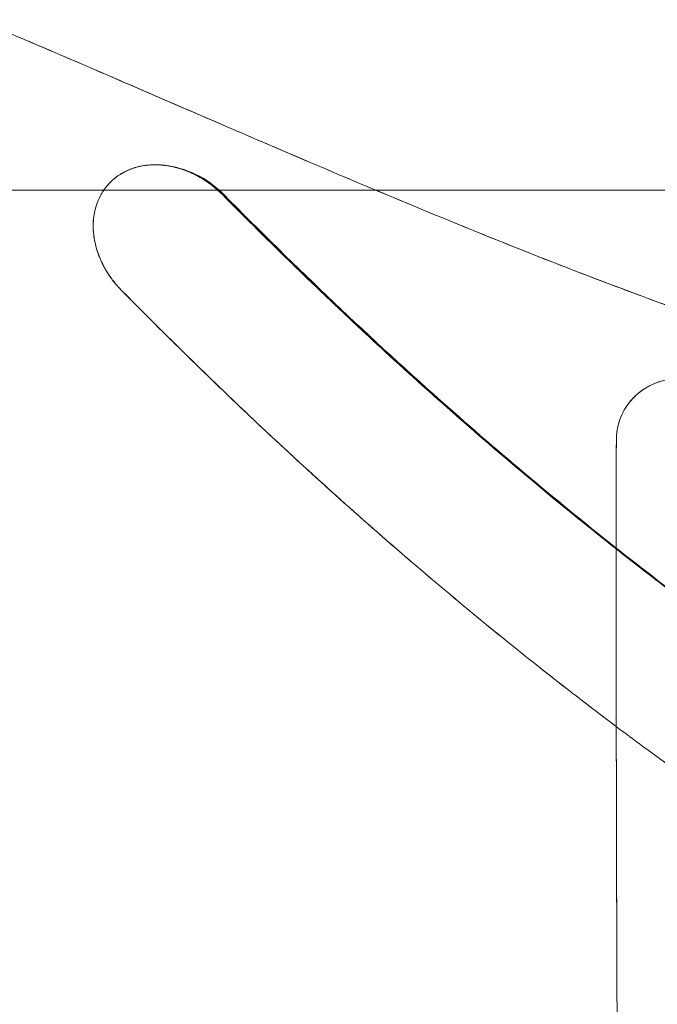
# Model space of a CAD drawing. Units: millimetres. Extents: x -3150 to 3150, y -1925 to 1925.
# Drawn here: x -319 to -298, y -276 to -245 of the extents above; entities that cross this region are included whole.
import ezdxf

# ---------------------------------------------------------------- set-up
doc = ezdxf.new("R2010")
doc.units = ezdxf.units.MM
doc.header["$MEASUREMENT"] = 0

msp = doc.modelspace()

# ---------------------------------------------------------------- linework, layer by layer
at = {"color": 0, "linetype": 'Continuous', "lineweight": 0}
for p, q in [((-316.299, -250), (-422.302, -250)), ((-316.299, -250), (-316.299, -250)), ((-164.374, -250), (-316.299, -250))]:
    msp.add_line(p, q, dxfattribs=at)
msp.add_arc((-314.706, -252.354), 3.175, 44.6643, 84.0812, dxfattribs=at)
for points, knots in [([(-298.965, -325.03), (-300.924, -324.619), (-302.856, -324.165), (-307.637, -322.917), (-310.244, -322.143), (-314.354, -320.755), (-315.742, -320.255), (-318.282, -319.292), (-319.711, -318.723), (-322.302, -317.634), (-323.59, -317.065), (-326.169, -315.87), (-327.496, -315.223), (-331.247, -313.314), (-333.777, -311.914), (-338.674, -308.977), (-341.089, -307.411), (-348.1, -302.537), (-352.619, -298.94), (-358.966, -293.27), (-361.102, -291.252), (-365.121, -287.256), (-367.136, -285.147), (-370.99, -280.907), (-372.842, -278.77), (-376.521, -274.339), (-378.297, -272.105), (-381.759, -267.569), (-383.45, -265.256), (-386.754, -260.561), (-388.394, -258.14), (-391.511, -253.369), (-393.047, -250.929), (-396.004, -246.065), (-397.492, -243.531), (-400.324, -238.551), (-403.097, -233.503), (-407.021, -225.888), (-412.535, -214.509), (-416.413, -205.632), (-422.678, -190.282), (-426, -181.283), (-432.221, -162.708), (-434.986, -153.543), (-438.831, -139.367), (-440.027, -134.684), (-442.295, -125.279), (-443.387, -120.452), (-446.277, -106.776), (-447.947, -97.7), (-449.35, -88.668)], [-398.989226, -398.989226, -398.989226, -398.989226, -392.638092, -392.638092, -383.704982, -383.704982, -379.238427, -379.238427, -374.771872, -374.771872, -370.305317, -370.305317, -365.838762, -365.838762, -356.905652, -356.905652, -347.972542, -347.972542, -330.106322, -330.106322, -321.173212, -321.173212, -312.240102, -312.240102, -303.306992, -303.306992, -294.373882, -294.373882, -285.440772, -285.440772, -276.507662, -276.507662, -267.574552, -267.574552, -258.641442, -258.641442, -249.708332, -240.775222, -231.842112, -210.678319, -210.678319, -180.581416, -180.581416, -150.484513, -150.484513, -135.436062, -135.436062, -120.387611, -120.387611, -92.010006, -92.010006, -92.010006, -92.010006]), ([(-266.203, -328.426), (-268.786, -328.342), (-271.459, -328.239), (-274.078, -328.097), (-277.89, -327.891), (-281.713, -327.599), (-285.526, -327.169), (-288.404, -326.845), (-291.292, -326.442), (-294.156, -325.949), (-297.021, -325.455), (-299.869, -324.872), (-302.704, -324.185), (-304.915, -323.649), (-307.099, -323.058), (-309.292, -322.398), (-311.515, -321.728), (-313.674, -321.006), (-315.847, -320.208), (-317.865, -319.467), (-319.843, -318.68), (-321.832, -317.827), (-325.571, -316.222), (-329.131, -314.465), (-332.685, -312.49), (-337.175, -309.994), (-341.457, -307.248), (-345.595, -304.245), (-350.047, -301.016), (-354.3, -297.518), (-358.378, -293.775), (-360.245, -292.063), (-362.075, -290.3), (-363.787, -288.577), (-365.277, -287.079), (-366.743, -285.548), (-368.171, -284), (-370.256, -281.741), (-372.311, -279.393), (-374.285, -277.03), (-376.481, -274.401), (-378.629, -271.694), (-380.694, -268.959), (-382.212, -266.948), (-383.726, -264.865), (-385.17, -262.812), (-386.724, -260.602), (-388.265, -258.331), (-389.755, -256.057), (-392.025, -252.593), (-394.236, -249.03), (-396.335, -245.478), (-397.517, -243.478), (-398.7, -241.426), (-399.834, -239.402), (-401.081, -237.175), (-402.332, -234.875), (-403.526, -232.614), (-406.106, -227.731), (-408.59, -222.725), (-410.949, -217.694), (-413.155, -212.991), (-415.267, -208.229), (-417.281, -203.442), (-418.814, -199.799), (-420.314, -196.085), (-421.717, -192.476), (-423.156, -188.775), (-424.553, -185.029), (-425.892, -181.29), (-427.964, -175.505), (-429.939, -169.626), (-431.788, -163.764), (-433.431, -158.554), (-434.995, -153.287), (-436.472, -148.004), (-439.174, -138.34), (-441.589, -128.613), (-443.724, -118.809), (-445.9, -108.815), (-447.785, -98.74), (-449.349, -88.668)], [-433.719116, -433.719116, -433.719116, -433.719116, -425.643675, -425.643675, -425.643675, -413.886893, -413.886893, -413.886893, -405.014699, -405.014699, -405.014699, -396.140296, -396.140296, -396.140296, -389.222768, -389.222768, -389.222768, -382.206714, -382.206714, -382.206714, -375.691437, -375.691437, -375.691437, -363.441896, -363.441896, -363.441896, -347.963458, -347.963458, -347.963458, -331.313218, -331.313218, -331.313218, -323.693436, -323.693436, -323.693436, -317.064456, -317.064456, -317.064456, -307.391339, -307.391339, -307.391339, -296.633262, -296.633262, -296.633262, -288.723168, -288.723168, -288.723168, -280.210555, -280.210555, -280.210555, -267.241997, -267.241997, -267.241997, -259.936057, -259.936057, -259.936057, -251.900569, -251.900569, -251.900569, -234.547557, -234.547557, -234.547557, -218.325109, -218.325109, -218.325109, -205.976381, -205.976381, -205.976381, -193.31707, -193.31707, -193.31707, -173.727053, -173.727053, -173.727053, -156.318029, -156.318029, -156.318029, -124.473977, -124.473977, -124.473977, -92.009983, -92.009983, -92.009983, -92.009983]), ([(-315.73, -235.584), (-316.573, -235.219), (-317.349, -234.885), (-319.332, -234.035), (-320.552, -233.516), (-323.424, -232.329), (-324.209, -232.01), (-327.089, -230.876), (-328.032, -230.517), (-330.757, -229.511), (-331.895, -229.11), (-333.703, -228.493), (-334.518, -228.223), (-335.592, -227.875), (-336.148, -227.696), (-337.77, -227.194), (-337.911, -227.151), (-339.49, -226.682), (-339.906, -226.562), (-342.049, -225.959), (-342.896, -225.733), (-345.404, -225.09), (-346.724, -224.771), (-349.244, -224.2), (-350.174, -224.001), (-352.702, -223.493), (-353.864, -223.278), (-357.353, -222.673), (-359.91, -222.313), (-363.076, -221.957), (-364.344, -221.833), (-366.382, -221.663), (-367.782, -221.569), (-369.781, -221.469), (-370.947, -221.428), (-372.866, -221.391), (-373.93, -221.386), (-376.876, -221.424), (-378.897, -221.523), (-381.624, -221.779), (-382.401, -221.867), (-384.189, -222.118), (-384.963, -222.246), (-386.757, -222.597), (-387.401, -222.74), (-389.063, -223.163), (-389.699, -223.342), (-392.171, -224.148), (-393.238, -224.576), (-395.358, -225.587), (-395.847, -225.846), (-397.222, -226.636), (-397.764, -226.986), (-398.768, -227.666), (-399.471, -228.187), (-400.456, -228.991), (-400.937, -229.414), (-401.807, -230.24), (-402.292, -230.74), (-403.09, -231.632), (-403.571, -232.218), (-404.288, -233.181), (-404.635, -233.677), (-405.36, -234.842), (-405.589, -235.242), (-406.231, -236.473), (-406.472, -236.996), (-406.945, -238.105), (-407.207, -238.8), (-407.775, -240.508), (-408.113, -241.795), (-408.609, -244.557), (-408.742, -245.675), (-408.919, -248.583), (-408.923, -249.788), (-408.801, -252.792), (-408.674, -254.201), (-408.356, -256.505), (-408.249, -257.171), (-408.02, -258.398), (-407.944, -258.774), (-407.785, -259.521), (-407.699, -259.901), (-407.434, -261.027), (-407.168, -262.017), (-406.804, -263.292), (-406.48, -264.337), (-406.06, -265.599), (-405.725, -266.555), (-405.16, -268.046), (-404.902, -268.695), (-403.926, -270.994), (-403.253, -272.401), (-401.752, -275.21), (-401.034, -276.442), (-399.549, -278.733), (-399.268, -279.143), (-398.28, -280.553), (-397.762, -281.254), (-396.834, -282.477), (-396.215, -283.259), (-395.323, -284.357), (-394.558, -285.269), (-393.733, -286.228), (-393.347, -286.669), (-392.938, -287.129)], [392.526602, 392.526602, 392.526602, 392.526602, 395.271543, 395.271543, 399.388955, 399.388955, 403.506367, 403.506367, 407.623779, 407.623779, 411.741191, 411.741191, 413.799897, 413.799897, 415.858603, 415.858603, 417.917309, 417.917309, 419.976015, 419.976015, 424.093427, 424.093427, 428.210839, 428.210839, 432.32825, 432.32825, 436.445662, 436.445662, 444.680486, 444.680486, 448.797898, 448.797898, 452.91531, 452.91531, 457.032722, 457.032722, 461.150134, 461.150134, 469.384958, 469.384958, 473.50237, 473.50237, 477.619781, 477.619781, 481.737193, 481.737193, 485.854605, 485.854605, 494.089429, 494.089429, 498.206841, 498.206841, 502.324253, 502.324253, 506.441665, 506.441665, 510.559077, 510.559077, 514.676489, 514.676489, 518.793901, 518.793901, 522.911312, 522.911312, 527.028724, 527.028724, 531.146136, 531.146136, 535.263548, 535.263548, 543.498372, 543.498372, 551.733196, 551.733196, 559.96802, 559.96802, 568.202843, 568.202843, 572.320255, 572.320255, 574.378961, 574.378961, 576.437667, 576.437667, 580.555079, 580.555079, 584.672491, 584.672491, 588.789903, 588.789903, 592.907315, 592.907315, 601.142139, 601.142139, 609.376963, 609.376963, 613.494374, 613.494374, 617.611786, 617.611786, 621.729198, 621.729198, 625.84661, 625.84661, 628.732176, 628.732176, 628.732176, 628.732176]), ([(-269.6, -250.245), (-269.79, -250.213), (-269.981, -250.181), (-270.171, -250.149), (-272.982, -249.671), (-275.781, -249.14), (-278.57, -248.539), (-281.356, -247.938), (-284.123, -247.268), (-286.872, -246.507), (-288.24, -246.129), (-289.603, -245.729), (-290.96, -245.307), (-292.311, -244.887), (-293.656, -244.447), (-294.995, -243.987), (-296.327, -243.529), (-297.653, -243.052), (-298.974, -242.557), (-300.287, -242.065), (-301.594, -241.555), (-302.897, -241.032), (-305.484, -239.994), (-308.051, -238.908), (-310.606, -237.806), (-312.321, -237.067), (-314.028, -236.322), (-315.73, -235.584)], [356.256414, 356.256414, 356.256414, 356.256414, 356.847473, 356.847473, 356.847473, 365.578055, 365.578055, 365.578055, 374.299236, 374.299236, 374.299236, 378.639519, 378.639519, 378.639519, 382.960264, 382.960264, 382.960264, 387.255299, 387.255299, 387.255299, 391.524185, 391.524185, 391.524185, 399.999324, 399.999324, 399.999324, 405.686423, 405.686423, 405.686423, 405.686423]), ([(-269.6, -250.245), (-269.79, -250.213), (-269.981, -250.181), (-270.171, -250.149), (-272.982, -249.671), (-275.781, -249.14), (-278.57, -248.539), (-281.356, -247.938), (-284.123, -247.268), (-286.872, -246.507), (-288.24, -246.129), (-289.603, -245.729), (-290.96, -245.307), (-292.311, -244.887), (-293.656, -244.447), (-294.995, -243.987), (-296.327, -243.529), (-297.653, -243.052), (-298.974, -242.557), (-300.287, -242.065), (-301.594, -241.555), (-302.897, -241.032), (-305.484, -239.994), (-308.051, -238.908), (-310.606, -237.806), (-312.321, -237.067), (-314.028, -236.322), (-315.73, -235.584)], [356.256414, 356.256414, 356.256414, 356.256414, 356.847473, 356.847473, 356.847473, 365.578055, 365.578055, 365.578055, 374.299236, 374.299236, 374.299236, 378.639519, 378.639519, 378.639519, 382.960264, 382.960264, 382.960264, 387.255299, 387.255299, 387.255299, 391.524185, 391.524185, 391.524185, 399.999324, 399.999324, 399.999324, 405.686423, 405.686423, 405.686423, 405.686423]), ([(-320.277, -244.539), (-319.502, -244.866), (-318.745, -245.19), (-317.615, -245.674), (-317.221, -245.843), (-316.822, -246.015)], [-406.251308, -406.251308, -406.251308, -406.251308, -403.506367, -403.506367, -402.133896, -402.133896, -402.133896, -402.133896]), ([(-319.013, -245.076), (-318.683, -245.216), (-318.353, -245.357), (-318.024, -245.499), (-317.623, -245.671), (-317.223, -245.843), (-316.822, -246.015)], [625.62655, 625.62655, 625.62655, 625.62655, 626.724119, 626.724119, 626.724119, 628.05632, 628.05632, 628.05632, 628.05632]), ([(-316.822, -246.015), (-316.054, -246.346), (-315.285, -246.677), (-314.516, -247.01), (-313.727, -247.35), (-312.938, -247.692), (-312.148, -248.032)], [628.05632, 628.05632, 628.05632, 628.05632, 630.610046, 630.610046, 630.610046, 633.228432, 633.228432, 633.228432, 633.228432]), ([(-315.62, -246.533), (-315.222, -246.705), (-314.83, -246.874), (-313.333, -247.521), (-312.131, -248.04), (-309.865, -249.012), (-308.463, -249.608), (-306.29, -250.52), (-304.898, -251.094), (-302.758, -251.958), (-301.279, -252.539), (-299.168, -253.342), (-297.675, -253.89), (-295.56, -254.638), (-293.968, -255.181), (-291.58, -255.956), (-290.251, -256.37), (-287.804, -257.097), (-286.471, -257.474), (-284.058, -258.123), (-282.59, -258.495), (-280.299, -259.049), (-278.744, -259.407), (-276.244, -259.952), (-274.993, -260.212), (-272.503, -260.707), (-271.033, -260.984), (-268.686, -261.411), (-267.209, -261.669), (-264.687, -262.092), (-263.408, -262.3), (-260.581, -262.741), (-259.607, -262.887), (-256.871, -263.291), (-255.449, -263.494), (-253.233, -263.804), (-251.551, -264.034), (-247.825, -264.531), (-245.194, -264.865), (-240.158, -265.483), (-237.48, -265.799), (-232.718, -266.35), (-229.8, -266.68), (-225.14, -267.199), (-222.208, -267.522), (-219.108, -267.865), (-218.273, -267.958), (-217.415, -268.054)], [-400.761426, -400.761426, -400.761426, -400.761426, -399.388955, -399.388955, -395.271543, -395.271543, -391.154131, -391.154131, -387.036719, -387.036719, -382.919308, -382.919308, -378.801896, -378.801896, -374.684484, -374.684484, -370.567072, -370.567072, -366.44966, -366.44966, -362.332248, -362.332248, -358.214836, -358.214836, -354.097424, -354.097424, -349.980012, -349.980012, -345.8626, -345.8626, -341.745188, -341.745188, -337.627777, -337.627777, -333.510365, -333.510365, -329.392953, -329.392953, -321.158129, -321.158129, -312.923305, -312.923305, -304.688481, -304.688481, -296.453657, -296.453657, -293.708716, -293.708716, -293.708716, -293.708716]), ([(-312.148, -248.032), (-311.762, -248.198), (-311.376, -248.364), (-310.989, -248.53), (-310.592, -248.7), (-310.194, -248.87), (-309.797, -249.04)], [633.228432, 633.228432, 633.228432, 633.228432, 634.509408, 634.509408, 634.509408, 635.826484, 635.826484, 635.826484, 635.826484]), ([(-316.193, -252.645), (-316.295, -252.48), (-316.379, -252.312), (-316.448, -252.136), (-316.521, -251.949), (-316.573, -251.765), (-316.605, -251.576), (-316.637, -251.388), (-316.647, -251.208), (-316.637, -251.027), (-316.619, -250.698), (-316.53, -250.391), (-316.377, -250.125), (-316.225, -249.86), (-316.012, -249.641), (-315.751, -249.481), (-315.525, -249.341), (-315.266, -249.249), (-314.987, -249.208), (-314.71, -249.166), (-314.417, -249.176), (-314.122, -249.235)], [6.952106, 6.952106, 6.952106, 6.952106, 7.543889, 7.543889, 7.543889, 8.17168, 8.17168, 8.17168, 8.792682, 8.792682, 8.792682, 9.923325, 9.923325, 9.923325, 11.047873, 11.047873, 11.047873, 12.024602, 12.024602, 12.024602, 12.990598, 12.990598, 12.990598, 12.990598]), ([(-315.272, -249.27), (-315.28, -249.272), (-315.288, -249.274), (-315.296, -249.277), (-315.33, -249.287), (-315.363, -249.298), (-315.396, -249.31), (-315.429, -249.322), (-315.462, -249.335), (-315.494, -249.348), (-315.526, -249.362), (-315.557, -249.376), (-315.589, -249.391), (-315.62, -249.406), (-315.65, -249.422), (-315.68, -249.439), (-315.711, -249.456), (-315.74, -249.473), (-315.769, -249.491), (-315.798, -249.51), (-315.826, -249.529), (-315.854, -249.548), (-315.882, -249.568), (-315.909, -249.588), (-315.936, -249.61), (-315.962, -249.631), (-315.988, -249.653), (-316.013, -249.675), (-316.039, -249.698), (-316.063, -249.721), (-316.087, -249.745), (-316.111, -249.769), (-316.134, -249.794), (-316.157, -249.819), (-316.18, -249.845), (-316.201, -249.87), (-316.222, -249.897), (-316.244, -249.924), (-316.264, -249.95), (-316.284, -249.978), (-316.303, -250.006), (-316.322, -250.034), (-316.34, -250.063), (-316.359, -250.092), (-316.376, -250.122), (-316.392, -250.152), (-316.409, -250.182), (-316.425, -250.212), (-316.44, -250.243), (-316.455, -250.275), (-316.469, -250.306), (-316.482, -250.338), (-316.496, -250.37), (-316.508, -250.402), (-316.52, -250.435), (-316.532, -250.469), (-316.543, -250.502), (-316.553, -250.536), (-316.563, -250.569), (-316.572, -250.603), (-316.58, -250.638), (-316.589, -250.673), (-316.596, -250.707), (-316.603, -250.743), (-316.609, -250.778), (-316.615, -250.813), (-316.62, -250.85), (-316.625, -250.886), (-316.629, -250.921), (-316.632, -250.958), (-316.635, -250.995), (-316.638, -251.031), (-316.639, -251.068), (-316.64, -251.105), (-316.641, -251.142), (-316.641, -251.18), (-316.64, -251.217), (-316.639, -251.255), (-316.637, -251.292), (-316.635, -251.33), (-316.632, -251.368), (-316.628, -251.406), (-316.624, -251.444), (-316.619, -251.482), (-316.614, -251.52), (-316.608, -251.558), (-316.602, -251.596), (-316.594, -251.635), (-316.587, -251.673), (-316.579, -251.711), (-316.57, -251.749), (-316.561, -251.788), (-316.551, -251.826), (-316.54, -251.864), (-316.529, -251.902), (-316.517, -251.941), (-316.505, -251.979), (-316.492, -252.017), (-316.479, -252.055), (-316.465, -252.093), (-316.451, -252.131), (-316.436, -252.169), (-316.42, -252.206), (-316.404, -252.244), (-316.387, -252.281), (-316.37, -252.318), (-316.353, -252.355), (-316.334, -252.392), (-316.315, -252.429), (-316.287, -252.483), (-316.257, -252.538), (-316.225, -252.591), (-316.194, -252.643), (-316.16, -252.697), (-316.126, -252.748), (-316.091, -252.8), (-316.054, -252.852), (-316.016, -252.901), (-315.979, -252.951), (-315.939, -253.001), (-315.898, -253.049)], [-11.667906, -11.667906, -11.667906, -11.667906, -11.637983, -11.637983, -11.637983, -11.511117, -11.511117, -11.511117, -11.384173, -11.384173, -11.384173, -11.257152, -11.257152, -11.257152, -11.130057, -11.130057, -11.130057, -11.002891, -11.002891, -11.002891, -10.875655, -10.875655, -10.875655, -10.748353, -10.748353, -10.748353, -10.620988, -10.620988, -10.620988, -10.493564, -10.493564, -10.493564, -10.366085, -10.366085, -10.366085, -10.238555, -10.238555, -10.238555, -10.110979, -10.110979, -10.110979, -9.983363, -9.983363, -9.983363, -9.855711, -9.855711, -9.855711, -9.728031, -9.728031, -9.728031, -9.600329, -9.600329, -9.600329, -9.472612, -9.472612, -9.472612, -9.344888, -9.344888, -9.344888, -9.217163, -9.217163, -9.217163, -9.089445, -9.089445, -9.089445, -8.96174, -8.96174, -8.96174, -8.834057, -8.834057, -8.834057, -8.706399, -8.706399, -8.706399, -8.578773, -8.578773, -8.578773, -8.45118, -8.45118, -8.45118, -8.323622, -8.323622, -8.323622, -8.196098, -8.196098, -8.196098, -8.068605, -8.068605, -8.068605, -7.941137, -7.941137, -7.941137, -7.813686, -7.813686, -7.813686, -7.68624, -7.68624, -7.68624, -7.558786, -7.558786, -7.558786, -7.431305, -7.431305, -7.431305, -7.30378, -7.30378, -7.30378, -7.177443, -7.177443, -7.177443, -6.988744, -6.988744, -6.988744, -6.800231, -6.800231, -6.800231, -6.611889, -6.611889, -6.611889, -6.423716, -6.423716, -6.423716, -6.423716]), ([(-314.848, -249.191), (-314.856, -249.192), (-314.864, -249.193), (-314.872, -249.193), (-314.909, -249.197), (-314.945, -249.201), (-314.981, -249.207), (-315.017, -249.212), (-315.053, -249.218), (-315.088, -249.225), (-315.123, -249.232), (-315.158, -249.24), (-315.193, -249.248), (-315.2, -249.25), (-315.208, -249.252), (-315.215, -249.254)], [-12.1723105, -12.1723105, -12.1723105, -12.1723105, -12.144628, -12.144628, -12.144628, -12.0180928, -12.0180928, -12.0180928, -11.8914725, -11.8914725, -11.8914725, -11.7647687, -11.7647687, -11.7647687, -11.738068, -11.738068, -11.738068, -11.738068]), ([(-314.65, -249.182), (-314.687, -249.183), (-314.725, -249.184), (-314.762, -249.185), (-314.791, -249.187), (-314.819, -249.189), (-314.848, -249.191)], [-12.3974942, -12.3974942, -12.3974942, -12.3974942, -12.2710769, -12.2710769, -12.2710769, -12.1723105, -12.1723105, -12.1723105, -12.1723105]), ([(-312.461, -250.155), (-312.465, -250.151), (-312.469, -250.147), (-312.473, -250.143), (-312.502, -250.113), (-312.533, -250.083), (-312.564, -250.055), (-312.595, -250.026), (-312.626, -249.998), (-312.658, -249.97), (-312.69, -249.943), (-312.723, -249.915), (-312.755, -249.889), (-312.788, -249.863), (-312.822, -249.837), (-312.855, -249.812), (-312.889, -249.787), (-312.923, -249.762), (-312.958, -249.738), (-312.992, -249.715), (-313.027, -249.691), (-313.063, -249.669), (-313.098, -249.646), (-313.134, -249.624), (-313.17, -249.604), (-313.205, -249.583), (-313.242, -249.562), (-313.278, -249.542), (-313.315, -249.523), (-313.352, -249.504), (-313.389, -249.486), (-313.426, -249.468), (-313.464, -249.45), (-313.501, -249.434), (-313.538, -249.417), (-313.577, -249.401), (-313.614, -249.386), (-313.652, -249.371), (-313.691, -249.357), (-313.729, -249.344), (-313.767, -249.33), (-313.805, -249.318), (-313.844, -249.306), (-313.882, -249.294), (-313.921, -249.283), (-313.959, -249.273), (-313.998, -249.263), (-314.036, -249.254), (-314.075, -249.245), (-314.114, -249.237), (-314.152, -249.229), (-314.191, -249.222), (-314.229, -249.216), (-314.268, -249.21), (-314.307, -249.205), (-314.345, -249.2), (-314.383, -249.195), (-314.422, -249.192), (-314.46, -249.189), (-314.498, -249.186), (-314.536, -249.185), (-314.574, -249.183), (-314.612, -249.182), (-314.65, -249.182), (-314.65, -249.182), (-314.65, -249.182), (-314.65, -249.182)], [-14.94325, -14.94325, -14.94325, -14.94325, -14.925949, -14.925949, -14.925949, -14.800061, -14.800061, -14.800061, -14.674139, -14.674139, -14.674139, -14.548178, -14.548178, -14.548178, -14.422173, -14.422173, -14.422173, -14.296118, -14.296118, -14.296118, -14.170011, -14.170011, -14.170011, -14.043846, -14.043846, -14.043846, -13.917621, -13.917621, -13.917621, -13.791332, -13.791332, -13.791332, -13.664977, -13.664977, -13.664977, -13.538554, -13.538554, -13.538554, -13.412059, -13.412059, -13.412059, -13.285492, -13.285492, -13.285492, -13.158851, -13.158851, -13.158851, -13.032135, -13.032135, -13.032135, -12.905341, -12.905341, -12.905341, -12.77847, -12.77847, -12.77847, -12.651566, -12.651566, -12.651566, -12.524624, -12.524624, -12.524624, -12.397614, -12.397614, -12.397614, -12.397494, -12.397494, -12.397494, -12.397494]), ([(-314.122, -249.235), (-314.117, -249.236), (-314.113, -249.237), (-314.108, -249.238), (-313.791, -249.304), (-313.476, -249.426), (-313.179, -249.598), (-312.918, -249.749), (-312.675, -249.938), (-312.461, -250.155)], [12.990598, 12.990598, 12.990598, 12.990598, 13.00538, 13.00538, 13.00538, 14.042462, 14.042462, 14.042462, 14.956155, 14.956155, 14.956155, 14.956155]), ([(-308.546, -249.571), (-308.177, -249.727), (-307.807, -249.883), (-307.438, -250.038), (-307.029, -250.209), (-306.62, -250.38), (-306.211, -250.55)], [637.207186, 637.207186, 637.207186, 637.207186, 638.430088, 638.430088, 638.430088, 639.782733, 639.782733, 639.782733, 639.782733]), ([(-312.461, -250.155), (-312.123, -250.496), (-311.781, -250.839), (-311.44, -251.178), (-310.676, -251.937), (-309.888, -252.703), (-309.108, -253.446), (-308.328, -254.189), (-307.523, -254.939), (-306.726, -255.665)], [-154.366814, -154.366814, -154.366814, -154.366814, -152.914885, -152.914885, -152.914885, -149.657689, -149.657689, -149.657689, -146.398359, -146.398359, -146.398359, -146.398359]), ([(-312.448, -250.122), (-310.105, -252.494), (-307.688, -254.794), (-303.329, -258.651), (-301.418, -260.249), (-299.463, -261.787)], [0, 0, 0, 0, 10.005255, 10.005255, 17.478671, 17.478671, 17.478671, 17.478671]), ([(-304.982, -251.056), (-304.607, -251.21), (-304.231, -251.363), (-303.855, -251.515), (-303.454, -251.676), (-303.053, -251.837), (-302.653, -251.995)], [641.137262, 641.137262, 641.137262, 641.137262, 642.379332, 642.379332, 642.379332, 643.702068, 643.702068, 643.702068, 643.702068]), ([(-301.389, -252.491), (-301.004, -252.641), (-300.618, -252.789), (-300.232, -252.936), (-299.839, -253.085), (-299.447, -253.233), (-299.054, -253.379)], [645.091676, 645.091676, 645.091676, 645.091676, 646.363654, 646.363654, 646.363654, 647.656453, 647.656453, 647.656453, 647.656453]), ([(-316.142, -252.724), (-316.154, -252.706), (-316.165, -252.689), (-316.176, -252.671), (-316.182, -252.663), (-316.187, -252.654), (-316.193, -252.645)], [6.85714022, 6.85714022, 6.85714022, 6.85714022, 6.9202462, 6.9202462, 6.9202462, 6.95210559, 6.95210559, 6.95210559, 6.95210559]), ([(-315.727, -253.236), (-315.753, -253.209), (-315.779, -253.182), (-315.805, -253.154), (-315.931, -253.017), (-316.042, -252.876), (-316.142, -252.724)], [6.1894897, 6.1894897, 6.1894897, 6.1894897, 6.3033928, 6.3033928, 6.3033928, 6.8571402, 6.8571402, 6.8571402, 6.8571402]), ([(-315.898, -253.049), (-315.898, -253.049), (-315.898, -253.049), (-315.898, -253.049), (-315.858, -253.096), (-315.815, -253.144), (-315.772, -253.19), (-315.76, -253.202), (-315.749, -253.214), (-315.737, -253.226)], [-6.4237165, -6.4237165, -6.4237165, -6.4237165, -6.4237005, -6.4237005, -6.4237005, -6.2356434, -6.2356434, -6.2356434, -6.1860584, -6.1860584, -6.1860584, -6.1860584]), ([(-299.763, -267.309), (-300.249, -266.945), (-300.732, -266.576), (-301.208, -266.207), (-302.058, -265.549), (-302.917, -264.866), (-303.751, -264.186), (-304.585, -263.507), (-305.427, -262.803), (-306.245, -262.103), (-307.062, -261.404), (-307.887, -260.68), (-308.689, -259.962), (-309.491, -259.243), (-310.3, -258.501), (-311.086, -257.765), (-311.611, -257.273), (-312.14, -256.771), (-312.658, -256.272), (-313.685, -255.282), (-314.725, -254.253), (-315.727, -253.236)], [138.034374, 138.034374, 138.034374, 138.034374, 139.855692, 139.855692, 139.855692, 143.111778, 143.111778, 143.111778, 146.366473, 146.366473, 146.366473, 149.620181, 149.620181, 149.620181, 152.876888, 152.876888, 152.876888, 155.051591, 155.051591, 155.051591, 159.364889, 159.364889, 159.364889, 159.364889]), ([(-304.04, -258.047), (-304.86, -257.339), (-305.672, -256.62), (-306.475, -255.893), (-307.277, -255.166), (-308.077, -254.424), (-308.862, -253.68)], [142.651104, 142.651104, 142.651104, 142.651104, 145.904961, 145.904961, 145.904961, 149.154921, 149.154921, 149.154921, 149.154921]), ([(-315.063, -253.906), (-314.354, -254.619), (-313.64, -255.322), (-312.915, -256.023), (-312.397, -256.525), (-311.872, -257.026), (-311.347, -257.52)], [-158.338439, -158.338439, -158.338439, -158.338439, -155.309589, -155.309589, -155.309589, -153.14533, -153.14533, -153.14533, -153.14533]), ([(-306.726, -255.665), (-305.93, -256.389), (-305.109, -257.12), (-304.296, -257.825), (-303.484, -258.53), (-302.645, -259.24), (-301.816, -259.925), (-301.261, -260.382), (-300.695, -260.841), (-300.127, -261.294)], [-146.398359, -146.398359, -146.398359, -146.398359, -143.142652, -143.142652, -143.142652, -139.88779, -139.88779, -139.88779, -137.711123, -137.711123, -137.711123, -137.711123]), ([(-299.761, -258.07), (-299.76, -257.96), (-299.751, -257.852), (-299.733, -257.745), (-299.682, -257.428), (-299.559, -257.136), (-299.371, -256.887), (-299.185, -256.639), (-298.938, -256.437), (-298.645, -256.295), (-298.39, -256.17), (-298.104, -256.093), (-297.8, -256.067), (-297.535, -256.044), (-297.26, -256.061), (-296.986, -256.116)], [8.410626, 8.410626, 8.410626, 8.410626, 8.795512, 8.795512, 8.795512, 9.928259, 9.928259, 9.928259, 11.056432, 11.056432, 11.056432, 12.042886, 12.042886, 12.042886, 12.904458, 12.904458, 12.904458, 12.904458]), ([(-298.328, -256.169), (-298.358, -256.179), (-298.389, -256.189), (-298.419, -256.2), (-298.454, -256.212), (-298.488, -256.225), (-298.522, -256.239), (-298.556, -256.253), (-298.589, -256.268), (-298.622, -256.283), (-298.655, -256.299), (-298.687, -256.315), (-298.719, -256.332), (-298.751, -256.349), (-298.782, -256.367), (-298.813, -256.386), (-298.844, -256.404), (-298.874, -256.423), (-298.903, -256.443), (-298.933, -256.463), (-298.961, -256.484), (-298.99, -256.505), (-299.018, -256.527), (-299.045, -256.548), (-299.073, -256.571), (-299.1, -256.594), (-299.126, -256.617), (-299.151, -256.641), (-299.177, -256.665), (-299.201, -256.69), (-299.226, -256.715), (-299.25, -256.741), (-299.273, -256.766), (-299.296, -256.793), (-299.319, -256.819), (-299.34, -256.846), (-299.362, -256.874), (-299.383, -256.902), (-299.403, -256.93), (-299.423, -256.959), (-299.442, -256.987), (-299.461, -257.016), (-299.479, -257.046), (-299.497, -257.076), (-299.514, -257.106), (-299.53, -257.137), (-299.547, -257.168), (-299.562, -257.199), (-299.577, -257.231), (-299.592, -257.263), (-299.605, -257.294), (-299.618, -257.327), (-299.631, -257.36), (-299.643, -257.392), (-299.655, -257.426), (-299.666, -257.459), (-299.676, -257.493), (-299.686, -257.527), (-299.695, -257.561), (-299.704, -257.595), (-299.711, -257.63), (-299.719, -257.665), (-299.726, -257.7), (-299.732, -257.735), (-299.738, -257.77), (-299.743, -257.806), (-299.747, -257.842), (-299.751, -257.878), (-299.754, -257.913), (-299.756, -257.95), (-299.759, -257.986), (-299.76, -258.022), (-299.761, -258.059), (-299.761, -258.065), (-299.761, -258.072), (-299.761, -258.078)], [-11.450901, -11.450901, -11.450901, -11.450901, -11.342081, -11.342081, -11.342081, -11.215153, -11.215153, -11.215153, -11.088158, -11.088158, -11.088158, -10.9611, -10.9611, -10.9611, -10.833982, -10.833982, -10.833982, -10.706808, -10.706808, -10.706808, -10.579581, -10.579581, -10.579581, -10.452306, -10.452306, -10.452306, -10.324987, -10.324987, -10.324987, -10.19763, -10.19763, -10.19763, -10.07024, -10.07024, -10.07024, -9.942822, -9.942822, -9.942822, -9.815383, -9.815383, -9.815383, -9.687929, -9.687929, -9.687929, -9.560466, -9.560466, -9.560466, -9.433002, -9.433002, -9.433002, -9.305542, -9.305542, -9.305542, -9.178095, -9.178095, -9.178095, -9.050665, -9.050665, -9.050665, -8.92326, -8.92326, -8.92326, -8.795884, -8.795884, -8.795884, -8.668542, -8.668542, -8.668542, -8.541238, -8.541238, -8.541238, -8.413974, -8.413974, -8.413974, -8.392301, -8.392301, -8.392301, -8.392301]), ([(-311.347, -257.52), (-310.558, -258.262), (-309.759, -258.999), (-308.954, -259.723), (-308.149, -260.449), (-307.337, -261.164), (-306.516, -261.871), (-305.694, -262.577), (-304.866, -263.274), (-304.028, -263.96), (-303.19, -264.647), (-302.344, -265.324), (-301.49, -265.989), (-300.918, -266.434), (-300.342, -266.874), (-299.763, -267.309)], [-153.14533, -153.14533, -153.14533, -153.14533, -149.894403, -149.894403, -149.894403, -146.63992, -146.63992, -146.63992, -143.385888, -143.385888, -143.385888, -140.133111, -140.133111, -140.133111, -137.95555, -137.95555, -137.95555, -137.95555]), ([(-299.768, -261.578), (-300.368, -261.104), (-300.964, -260.624), (-301.555, -260.14), (-302.392, -259.452), (-303.22, -258.755), (-304.04, -258.047)], [137.100056, 137.100056, 137.100056, 137.100056, 139.396519, 139.396519, 139.396519, 142.651104, 142.651104, 142.651104, 142.651104]), ([(-299.762, -258.475), (-299.763, -258.753), (-299.764, -259.026), (-299.765, -259.311), (-299.767, -259.936), (-299.768, -260.54), (-299.768, -261.163)], [0.465903, 0.465903, 0.465903, 0.465903, 1.455067, 1.455067, 1.455067, 3.626131, 3.626131, 3.626131, 3.626131]), ([(-299.768, -261.578), (-299.768, -261.438), (-299.768, -261.299), (-299.768, -261.158), (-299.768, -260.745), (-299.767, -260.333), (-299.766, -259.919), (-299.766, -259.536), (-299.765, -259.154), (-299.763, -258.772)], [-4.056559, -4.056559, -4.056559, -4.056559, -3.56872, -3.56872, -3.56872, -2.13127, -2.13127, -2.13127, -0.802105, -0.802105, -0.802105, -0.802105]), ([(-294.449, -265.549), (-295.113, -265.082), (-295.772, -264.607), (-296.427, -264.126), (-297.299, -263.485), (-298.162, -262.832), (-299.016, -262.168), (-299.268, -261.972), (-299.518, -261.776), (-299.768, -261.578)], [130.443445, 130.443445, 130.443445, 130.443445, 132.890122, 132.890122, 132.890122, 136.14305, 136.14305, 136.14305, 137.100056, 137.100056, 137.100056, 137.100056]), ([(-299.768, -261.578), (-299.768, -262.06), (-299.768, -262.544), (-299.768, -263.022), (-299.768, -263.297), (-299.767, -263.569), (-299.767, -263.844), (-299.766, -264.768), (-299.765, -265.685), (-299.764, -266.604), (-299.764, -266.875), (-299.763, -267.151), (-299.763, -267.422), (-299.762, -268.336), (-299.76, -269.263), (-299.758, -270.171), (-299.757, -270.781), (-299.755, -271.374), (-299.753, -271.981), (-299.752, -272.587), (-299.75, -273.185), (-299.748, -273.788), (-299.744, -275.137), (-299.739, -276.498), (-299.733, -277.832)], [4.107641, 4.107641, 4.107641, 4.107641, 5.781523, 5.781523, 5.781523, 6.743547, 6.743547, 6.743547, 9.984636, 9.984636, 9.984636, 10.942738, 10.942738, 10.942738, 14.171238, 14.171238, 14.171238, 16.340826, 16.340826, 16.340826, 18.504296, 18.504296, 18.504296, 23.347185, 23.347185, 23.347185, 23.347185]), ([(-299.463, -261.787), (-298.556, -262.499), (-297.64, -263.199), (-295.997, -264.416), (-295.274, -264.939), (-294.546, -265.453)], [17.478671, 17.478671, 17.478671, 17.478671, 20.943379, 20.943379, 23.625575, 23.625575, 23.625575, 23.625575]), ([(-299.763, -267.309), (-299.477, -267.524), (-299.19, -267.738), (-298.903, -267.95), (-298.032, -268.593), (-297.155, -269.222), (-296.268, -269.841), (-295.66, -270.266), (-295.049, -270.684), (-294.434, -271.097)], [-137.955548, -137.955548, -137.955548, -137.955548, -136.880121, -136.880121, -136.880121, -133.626691, -133.626691, -133.626691, -131.395348, -131.395348, -131.395348, -131.395348]), ([(-299.757, -270.568), (-299.759, -269.654), (-299.761, -268.747), (-299.763, -267.827), (-299.763, -267.654), (-299.763, -267.482), (-299.763, -267.309)], [-14.605848, -14.605848, -14.605848, -14.605848, -11.369193, -11.369193, -11.369193, -10.761004, -10.761004, -10.761004, -10.761004]), ([(-299.463, -305.053), (-299.464, -305.019), (-299.464, -304.984), (-299.465, -304.95), (-299.474, -304.416), (-299.483, -303.883), (-299.491, -303.344), (-299.511, -302.126), (-299.528, -300.917), (-299.545, -299.677), (-299.556, -298.851), (-299.567, -298.029), (-299.577, -297.192), (-299.593, -295.938), (-299.607, -294.695), (-299.62, -293.42), (-299.633, -292.146), (-299.645, -290.884), (-299.657, -289.59), (-299.668, -288.297), (-299.678, -287.016), (-299.688, -285.705), (-299.697, -284.394), (-299.705, -283.096), (-299.713, -281.768), (-299.721, -280.437), (-299.727, -279.118), (-299.733, -277.771), (-299.737, -276.874), (-299.741, -275.982), (-299.744, -275.078), (-299.746, -274.477), (-299.748, -273.878), (-299.75, -273.274)], [-57.879707, -57.879707, -57.879707, -57.879707, -57.741187, -57.741187, -57.741187, -55.588689, -55.588689, -55.588689, -50.72854, -50.72854, -50.72854, -47.491018, -47.491018, -47.491018, -42.63587, -42.63587, -42.63587, -37.783494, -37.783494, -37.783494, -32.931623, -32.931623, -32.931623, -28.080647, -28.080647, -28.080647, -23.217028, -23.217028, -23.217028, -19.977751, -19.977751, -19.977751, -17.822472, -17.822472, -17.822472, -17.822472]), ([(-340.057, -275.484), (-339.639, -275.922), (-339.22, -276.358), (-335.787, -279.891), (-332.672, -282.893), (-326.382, -288.54), (-323.21, -291.197), (-316.803, -296.188), (-313.568, -298.533), (-307.007, -302.945), (-303.678, -305.018), (-299.708, -307.301), (-299.131, -307.629), (-298.551, -307.953)], [48.180763, 48.180763, 48.180763, 48.180763, 49.996299, 49.996299, 62.960972, 62.960972, 75.362643, 75.362643, 87.341691, 87.341691, 99.107223, 99.107223, 101.101921, 101.101921, 101.101921, 101.101921]), ([(-299.416, -307.658), (-300.019, -307.318), (-300.619, -306.974), (-301.218, -306.626), (-302.62, -305.81), (-304.01, -304.975), (-305.388, -304.118), (-306.767, -303.262), (-308.133, -302.385), (-309.486, -301.489), (-310.84, -300.593), (-312.181, -299.677), (-313.509, -298.741), (-314.837, -297.806), (-316.152, -296.851), (-317.453, -295.878), (-318.754, -294.905), (-320.043, -293.913), (-321.317, -292.904), (-322.59, -291.894), (-323.852, -290.866), (-325.097, -289.822), (-326.343, -288.777), (-327.576, -287.714), (-328.793, -286.636), (-330.01, -285.558), (-331.215, -284.462), (-332.403, -283.352), (-333.592, -282.242), (-334.767, -281.115), (-335.927, -279.975), (-337.087, -278.834), (-338.233, -277.678), (-339.364, -276.509), (-339.558, -276.309), (-339.752, -276.108), (-339.944, -275.907)], [169.140978, 169.140978, 169.140978, 169.140978, 171.221583, 171.221583, 171.221583, 176.096601, 176.096601, 176.096601, 180.97258, 180.97258, 180.97258, 185.849379, 185.849379, 185.849379, 190.726928, 190.726928, 190.726928, 195.605084, 195.605084, 195.605084, 200.48375, 200.48375, 200.48375, 205.362847, 205.362847, 205.362847, 210.242483, 210.242483, 210.242483, 215.122731, 215.122731, 215.122731, 220.003713, 220.003713, 220.003713, 220.840237, 220.840237, 220.840237, 220.840237]), ([(-339.944, -275.907), (-339.386, -276.488), (-338.822, -277.07), (-338.26, -277.641), (-337.504, -278.41), (-336.731, -279.184), (-335.962, -279.94), (-334.81, -281.073), (-333.62, -282.215), (-332.439, -283.318), (-331.259, -284.422), (-330.039, -285.532), (-328.83, -286.604), (-327.621, -287.675), (-326.373, -288.752), (-325.135, -289.79), (-323.897, -290.829), (-322.621, -291.869), (-321.355, -292.873), (-320.089, -293.877), (-318.786, -294.881), (-317.493, -295.849), (-316.199, -296.817), (-314.87, -297.782), (-313.549, -298.713), (-312.228, -299.644), (-310.874, -300.57), (-309.528, -301.462), (-308.181, -302.354), (-306.802, -303.239), (-305.43, -304.092), (-304.058, -304.945), (-302.657, -305.788), (-301.26, -306.601), (-300.65, -306.956), (-300.034, -307.309), (-299.416, -307.658)], [-220.717283, -220.717283, -220.717283, -220.717283, -218.300944, -218.300944, -218.300944, -215.049703, -215.049703, -215.049703, -210.178258, -210.178258, -210.178258, -205.306094, -205.306094, -205.306094, -200.433321, -200.433321, -200.433321, -195.55994, -195.55994, -195.55994, -190.685898, -190.685898, -190.685898, -185.811079, -185.811079, -185.811079, -180.935371, -180.935371, -180.935371, -176.058752, -176.058752, -176.058752, -171.181078, -171.181078, -171.181078, -169.048231, -169.048231, -169.048231, -169.048231])]:
    msp.add_open_spline(points, degree=3, knots=knots, dxfattribs=at)
for points in [[(-316.822, -246.015), (-316.423, -246.187), (-316.018, -246.361), (-315.62, -246.533)], [(-309.797, -249.04), (-309.38, -249.217), (-308.963, -249.394), (-308.546, -249.571)], [(-315.215, -249.254), (-315.234, -249.259), (-315.253, -249.264), (-315.272, -249.27)], [(-311.2, -251.415), (-311.624, -250.996), (-312.041, -250.579), (-312.461, -250.155)], [(-312.448, -250.122), (-312.448, -250.122), (-312.448, -250.122), (-312.448, -250.122)], [(-306.211, -250.55), (-305.802, -250.72), (-305.392, -250.888), (-304.982, -251.056)], [(-308.862, -253.68), (-309.648, -252.935), (-310.43, -252.177), (-311.2, -251.415)], [(-302.653, -251.995), (-302.232, -252.162), (-301.811, -252.328), (-301.389, -252.491)], [(-315.737, -253.226), (-315.734, -253.229), (-315.73, -253.233), (-315.727, -253.236)], [(-315.727, -253.236), (-315.506, -253.461), (-315.285, -253.684), (-315.063, -253.906)], [(-299.054, -253.379), (-298.632, -253.535), (-298.21, -253.69), (-297.788, -253.844)], [(-299.763, -258.772), (-299.763, -258.541), (-299.762, -258.31), (-299.761, -258.078)], [(-299.761, -258.078), (-299.761, -258.212), (-299.762, -258.344), (-299.762, -258.475)], [(-299.761, -258.078), (-299.761, -258.075), (-299.761, -258.073), (-299.761, -258.07)], [(-299.768, -261.163), (-299.768, -261.301), (-299.768, -261.44), (-299.768, -261.578)], [(-300.127, -261.294), (-300.008, -261.389), (-299.888, -261.484), (-299.768, -261.578)], [(-299.763, -267.309), (-299.763, -267.309), (-299.763, -267.309), (-299.763, -267.309)], [(-299.75, -273.274), (-299.752, -272.372), (-299.755, -271.476), (-299.757, -270.568)]]:
    msp.add_open_spline(points, degree=3, dxfattribs=at)

doc.saveas('drawing.dxf')
